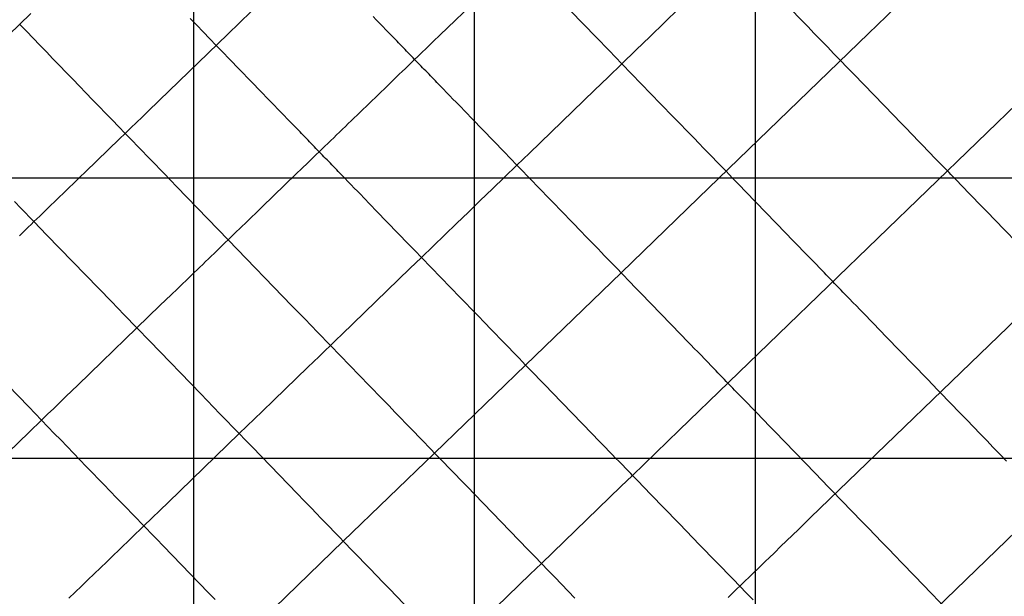
# Model space of a CAD drawing. Extents: x -1241 to -306, y -176 to 812.
# Drawn here: x -973 to -917, y 669 to 701 of the extents above; entities that cross this region are included whole.
import ezdxf

# ---------------------------------------------------------------- set-up
doc = ezdxf.new("R2010")
doc.units = 0
doc.header["$MEASUREMENT"] = 0
doc.layers.add('LAND', color=7, linetype='CONTINUOUS')
doc.layers.add('RUBBISH_PILES', color=7, linetype='CONTINUOUS')

msp = doc.modelspace()

# ---------------------------------------------------------------- linework, layer by layer
at = {"layer": 'LAND'}
for p, q in [((-931.294, 802.515, 24.782), (-931.294, 533.868, 16.297)), ((-931.294, 802.515, 24.934), (-931.294, 533.868, 16.45)), ((-947.154, 797.105, 24.76), (-947.154, 312.02, 8.761)), ((-947.154, 797.105, 24.912), (-947.154, 312.02, 8.914)), ((-963.012, 791.953, 24.736), (-963.012, 296.156, 9.4)), ((-963.012, 791.953, 24.888), (-963.012, 296.156, 9.552)), ((-1119.984, 692.231, 23.754), (-699.809, 692.231, 18.717)), ((-1119.984, 692.231, 23.907), (-699.809, 692.231, 18.869)), ((-1140.288, 676.392, 23.58), (-714.304, 676.392, 17.989)), ((-1140.288, 676.392, 23.732), (-714.304, 676.392, 18.142))]:
    msp.add_line(p, q, dxfattribs=at)
at = {"layer": 'RUBBISH_PILES'}
for p, q in [((-928.699, 701.151, 37.759), (-931.627, 704.178, 37.449)), ((-946.899, 702.416, 39.678), (-949.101, 700.287, 42.127)), ((-972.179, 701.511, 37.042), (-974.733, 699.041, 38.22)), ((-959.742, 701.62, 39.662), (-960.406, 700.978, 39.71)), ((-940.268, 700.172, 37.815), (-941.712, 701.665, 37.764)), ((-935.598, 701.791, 37.427), (-936.413, 701.003, 37.477)), ((-923.373, 701.855, 38.303), (-924.901, 700.377, 38.335)), ((-962.824, 700.849, 38.867), (-963.193, 701.231, 38.608)), ((-960.406, 700.978, 39.71), (-961.065, 700.34, 39.737)), ((-952.687, 701.154, 42.46), (-952.868, 701.341, 42.309)), ((-952.506, 700.967, 42.604), (-952.687, 701.154, 42.46)), ((-952.325, 700.78, 42.74), (-952.506, 700.967, 42.604)), ((-936.413, 701.003, 37.477), (-937.223, 700.219, 37.55)), ((-911.769, 701.013, 40.379), (-935.579, 677.98, 40.936)), ((-928.33, 700.77, 37.817), (-928.699, 701.151, 37.759)), ((-972.44, 700.504, 37.606), (-972.817, 700.894, 37.33)), ((-972.063, 700.115, 37.864), (-972.44, 700.504, 37.606)), ((-962.455, 700.468, 39.141), (-962.824, 700.849, 38.867)), ((-962.087, 700.087, 39.433), (-962.455, 700.468, 39.141)), ((-952.144, 700.593, 42.868), (-952.325, 700.78, 42.74)), ((-951.963, 700.406, 42.986), (-952.144, 700.593, 42.868)), ((-951.783, 700.22, 43.094), (-951.963, 700.406, 42.986)), ((-927.96, 700.388, 37.886), (-928.33, 700.77, 37.817)), ((-927.59, 700.006, 37.969), (-927.96, 700.388, 37.886)), ((-971.687, 699.727, 38.104), (-972.063, 700.115, 37.864)), ((-961.065, 700.34, 39.737), (-964.944, 696.588, 39.694)), ((-961.719, 699.707, 39.745), (-962.087, 700.087, 39.433)), ((-951.693, 700.126, 43.145), (-951.783, 700.22, 43.094)), ((-951.602, 700.033, 43.192), (-951.693, 700.126, 43.145)), ((-951.512, 699.94, 43.236), (-951.602, 700.033, 43.192)), ((-951.422, 699.846, 43.278), (-951.512, 699.94, 43.236)), ((-951.331, 699.753, 43.316), (-951.422, 699.846, 43.278)), ((-949.459, 699.94, 42.505), (-949.815, 699.596, 42.865)), ((-949.101, 700.287, 42.127), (-949.459, 699.94, 42.505)), ((-939.545, 699.424, 37.81), (-940.268, 700.172, 37.815)), ((-937.223, 700.219, 37.55), (-938.027, 699.442, 37.648)), ((-924.901, 700.377, 38.335), (-934.49, 691.101, 37.959)), ((-927.22, 699.622, 38.068), (-927.59, 700.006, 37.969)), ((-971.312, 699.339, 38.328), (-971.687, 699.727, 38.104)), ((-970.938, 698.952, 38.535), (-971.312, 699.339, 38.328)), ((-961.352, 699.328, 40.08), (-961.719, 699.707, 39.745)), ((-960.986, 698.949, 40.433), (-961.352, 699.328, 40.08)), ((-951.241, 699.66, 43.352), (-951.331, 699.753, 43.316)), ((-951.151, 699.566, 43.384), (-951.241, 699.66, 43.352)), ((-951.061, 699.473, 43.413), (-951.151, 699.566, 43.384)), ((-950.971, 699.38, 43.438), (-951.061, 699.473, 43.413)), ((-950.88, 699.287, 43.46), (-950.971, 699.38, 43.438)), ((-950.79, 699.193, 43.478), (-950.88, 699.287, 43.46)), ((-949.815, 699.596, 42.865), (-950.168, 699.254, 43.201)), ((-938.82, 698.674, 37.779), (-939.545, 699.424, 37.81)), ((-938.027, 699.442, 37.648), (-938.82, 698.674, 37.779)), ((-926.848, 699.238, 38.185), (-927.22, 699.622, 38.068)), ((-970.564, 698.565, 38.726), (-970.938, 698.952, 38.535)), ((-959.164, 697.066, 42.281), (-960.986, 698.949, 40.433)), ((-950.695, 698.745, 43.654), (-950.869, 698.576, 43.789)), ((-950.7, 699.1, 43.493), (-950.79, 699.193, 43.478)), ((-950.61, 699.007, 43.504), (-950.7, 699.1, 43.493)), ((-950.52, 698.914, 43.511), (-950.695, 698.745, 43.654)), ((-950.52, 698.914, 43.511), (-950.61, 699.007, 43.504)), ((-950.344, 699.084, 43.36), (-950.52, 698.914, 43.511)), ((-950.43, 698.821, 43.514), (-950.52, 698.914, 43.511)), ((-950.339, 698.727, 43.513), (-950.43, 698.821, 43.514)), ((-950.168, 699.254, 43.201), (-950.344, 699.084, 43.36)), ((-950.249, 698.634, 43.508), (-950.339, 698.727, 43.513)), ((-926.662, 699.046, 38.251), (-926.848, 699.238, 38.185)), ((-926.476, 698.853, 38.323), (-926.662, 699.046, 38.251)), ((-926.103, 698.468, 38.481), (-926.476, 698.853, 38.323)), ((-970.19, 698.179, 38.901), (-970.564, 698.565, 38.726)), ((-969.818, 697.794, 39.062), (-970.19, 698.179, 38.901)), ((-951.217, 698.24, 44.037), (-951.389, 698.073, 44.149)), ((-951.043, 698.408, 43.917), (-951.217, 698.24, 44.037)), ((-950.869, 698.576, 43.789), (-951.043, 698.408, 43.917)), ((-950.159, 698.541, 43.5), (-950.249, 698.634, 43.508)), ((-950.069, 698.448, 43.488), (-950.159, 698.541, 43.5)), ((-949.979, 698.355, 43.472), (-950.069, 698.448, 43.488)), ((-949.889, 698.262, 43.453), (-949.979, 698.355, 43.472)), ((-949.799, 698.169, 43.431), (-949.889, 698.262, 43.453)), ((-949.709, 698.075, 43.406), (-949.799, 698.169, 43.431)), ((-938.82, 698.674, 37.779), (-939.6, 697.92, 37.945)), ((-936.633, 696.414, 37.585), (-938.82, 698.674, 37.779)), ((-925.729, 698.081, 38.658), (-926.103, 698.468, 38.481)), ((-969.445, 697.409, 39.207), (-969.818, 697.794, 39.062)), ((-951.734, 697.739, 44.35), (-951.906, 697.573, 44.438)), ((-951.562, 697.906, 44.253), (-951.734, 697.739, 44.35)), ((-951.389, 698.073, 44.149), (-951.562, 697.906, 44.253)), ((-949.619, 697.982, 43.377), (-949.709, 698.075, 43.406)), ((-949.529, 697.889, 43.345), (-949.619, 697.982, 43.377)), ((-949.439, 697.796, 43.31), (-949.529, 697.889, 43.345)), ((-949.348, 697.703, 43.272), (-949.439, 697.796, 43.31)), ((-949.258, 697.61, 43.232), (-949.348, 697.703, 43.272)), ((-949.168, 697.517, 43.188), (-949.258, 697.61, 43.232)), ((-939.6, 697.92, 37.945), (-940.368, 697.177, 38.14)), ((-923.474, 695.75, 39.871), (-925.729, 698.081, 38.658)), ((-969.074, 697.025, 39.339), (-969.445, 697.409, 39.207)), ((-958.801, 696.69, 42.629), (-959.164, 697.066, 42.281)), ((-952.418, 697.078, 44.658), (-952.587, 696.914, 44.715)), ((-952.247, 697.243, 44.592), (-952.418, 697.078, 44.658)), ((-952.077, 697.408, 44.519), (-952.247, 697.243, 44.592)), ((-951.906, 697.573, 44.438), (-952.077, 697.408, 44.519)), ((-949.078, 697.424, 43.142), (-949.168, 697.517, 43.188)), ((-948.898, 697.237, 43.042), (-949.078, 697.424, 43.142)), ((-948.718, 697.051, 42.932), (-948.898, 697.237, 43.042)), ((-948.538, 696.865, 42.814), (-948.718, 697.051, 42.932)), ((-940.368, 697.177, 38.14), (-944.039, 693.625, 39.253)), ((-968.703, 696.642, 39.458), (-969.074, 697.025, 39.339)), ((-968.333, 696.259, 39.563), (-968.703, 696.642, 39.458)), ((-964.944, 696.588, 39.694), (-965.583, 695.969, 39.718)), ((-958.438, 696.316, 42.958), (-958.801, 696.69, 42.629)), ((-952.926, 696.586, 44.807), (-953.094, 696.423, 44.841)), ((-952.757, 696.75, 44.765), (-952.926, 696.586, 44.807)), ((-952.587, 696.914, 44.715), (-952.757, 696.75, 44.765)), ((-948.358, 696.679, 42.687), (-948.538, 696.865, 42.814)), ((-948.177, 696.492, 42.552), (-948.358, 696.679, 42.687)), ((-947.997, 696.306, 42.41), (-948.177, 696.492, 42.552)), ((-967.963, 695.877, 39.655), (-968.333, 696.259, 39.563)), ((-965.583, 695.969, 39.718), (-965.902, 695.661, 39.741)), ((-958.257, 696.128, 43.112), (-958.438, 696.316, 42.958)), ((-958.076, 695.941, 43.26), (-958.257, 696.128, 43.112)), ((-957.895, 695.754, 43.401), (-958.076, 695.941, 43.26)), ((-953.598, 695.936, 44.898), (-953.765, 695.775, 44.901)), ((-953.43, 696.098, 44.887), (-953.598, 695.936, 44.898)), ((-953.263, 696.261, 44.868), (-953.43, 696.098, 44.887)), ((-953.094, 696.423, 44.841), (-953.263, 696.261, 44.868)), ((-947.637, 695.933, 42.109), (-947.997, 696.306, 42.41)), ((-947.276, 695.561, 41.788), (-947.637, 695.933, 42.109)), ((-935.9, 695.656, 37.544), (-936.633, 696.414, 37.585)), ((-967.595, 695.496, 39.736), (-967.963, 695.877, 39.655)), ((-967.226, 695.115, 39.805), (-967.595, 695.496, 39.736)), ((-965.902, 695.661, 39.741), (-966.221, 695.352, 39.772)), ((-957.714, 695.567, 43.532), (-957.895, 695.754, 43.401)), ((-957.533, 695.38, 43.655), (-957.714, 695.567, 43.532)), ((-957.352, 695.193, 43.768), (-957.533, 695.38, 43.655)), ((-954.098, 695.452, 44.885), (-954.264, 695.292, 44.865)), ((-953.932, 695.613, 44.897), (-954.098, 695.452, 44.885)), ((-953.765, 695.775, 44.901), (-953.932, 695.613, 44.897)), ((-945.469, 693.693, 40.077), (-947.276, 695.561, 41.788)), ((-935.533, 695.277, 37.539), (-935.9, 695.656, 37.544)), ((-923.096, 695.36, 40.06), (-923.474, 695.75, 39.871)), ((-966.859, 694.735, 39.863), (-967.226, 695.115, 39.805)), ((-966.54, 695.044, 39.812), (-966.859, 694.735, 39.863)), ((-966.221, 695.352, 39.772), (-966.54, 695.044, 39.812)), ((-957.262, 695.1, 43.821), (-957.352, 695.193, 43.768)), ((-957.172, 695.007, 43.871), (-957.262, 695.1, 43.821)), ((-957.081, 694.913, 43.918), (-957.172, 695.007, 43.871)), ((-956.991, 694.82, 43.963), (-957.081, 694.913, 43.918)), ((-954.596, 694.971, 44.802), (-954.761, 694.811, 44.759)), ((-954.43, 695.131, 44.837), (-954.596, 694.971, 44.802)), ((-954.264, 695.292, 44.865), (-954.43, 695.131, 44.837)), ((-935.165, 694.896, 37.546), (-935.533, 695.277, 37.539)), ((-934.796, 694.515, 37.568), (-935.165, 694.896, 37.546)), ((-922.718, 694.969, 40.234), (-923.096, 695.36, 40.06)), ((-922.529, 694.774, 40.314), (-922.718, 694.969, 40.234)), ((-967.178, 694.427, 39.925), (-969.095, 692.572, 40.374)), ((-966.859, 694.735, 39.863), (-967.178, 694.427, 39.925)), ((-966.492, 694.356, 39.911), (-966.859, 694.735, 39.863)), ((-966.126, 693.977, 39.949), (-966.492, 694.356, 39.911)), ((-956.901, 694.727, 44.004), (-956.991, 694.82, 43.963)), ((-956.811, 694.633, 44.042), (-956.901, 694.727, 44.004)), ((-956.72, 694.54, 44.078), (-956.811, 694.633, 44.042)), ((-956.63, 694.447, 44.11), (-956.72, 694.54, 44.078)), ((-956.54, 694.353, 44.138), (-956.63, 694.447, 44.11)), ((-956.45, 694.26, 44.164), (-956.54, 694.353, 44.138)), ((-955.254, 694.334, 44.583), (-955.418, 694.175, 44.509)), ((-955.09, 694.493, 44.649), (-955.254, 694.334, 44.583)), ((-954.925, 694.652, 44.708), (-955.09, 694.493, 44.649)), ((-954.761, 694.811, 44.759), (-954.925, 694.652, 44.708)), ((-934.427, 694.133, 37.608), (-934.796, 694.515, 37.568)), ((-922.34, 694.578, 40.388), (-922.529, 694.774, 40.314)), ((-922.151, 694.382, 40.457), (-922.34, 694.578, 40.388)), ((-921.962, 694.187, 40.52), (-922.151, 694.382, 40.457)), ((-965.395, 693.222, 39.998), (-966.126, 693.977, 39.949)), ((-956.36, 694.167, 44.186), (-956.45, 694.26, 44.164)), ((-956.269, 694.074, 44.204), (-956.36, 694.167, 44.186)), ((-956.179, 693.98, 44.219), (-956.269, 694.074, 44.204)), ((-956.089, 693.887, 44.23), (-956.179, 693.98, 44.219)), ((-955.999, 693.794, 44.238), (-956.089, 693.887, 44.23)), ((-955.909, 693.701, 44.241), (-955.999, 693.794, 44.238)), ((-955.745, 693.859, 44.338), (-955.909, 693.701, 44.241)), ((-955.582, 694.017, 44.427), (-955.745, 693.859, 44.338)), ((-955.418, 694.175, 44.509), (-955.582, 694.017, 44.427)), ((-934.242, 693.942, 37.635), (-934.427, 694.133, 37.608)), ((-934.057, 693.751, 37.668), (-934.242, 693.942, 37.635)), ((-933.871, 693.559, 37.706), (-934.057, 693.751, 37.668)), ((-921.772, 693.991, 40.575), (-921.962, 694.187, 40.52)), ((-921.583, 693.795, 40.623), (-921.772, 693.991, 40.575)), ((-921.393, 693.599, 40.664), (-921.583, 693.795, 40.623)), ((-964.667, 692.469, 40.017), (-965.395, 693.222, 39.998)), ((-956.397, 693.228, 43.906), (-956.559, 693.071, 43.782)), ((-956.234, 693.386, 44.025), (-956.397, 693.228, 43.906)), ((-956.072, 693.543, 44.136), (-956.234, 693.386, 44.025)), ((-955.909, 693.701, 44.241), (-956.072, 693.543, 44.136)), ((-955.819, 693.608, 44.241), (-955.909, 693.701, 44.241)), ((-955.728, 693.514, 44.236), (-955.819, 693.608, 44.241)), ((-955.638, 693.421, 44.228), (-955.728, 693.514, 44.236)), ((-955.548, 693.328, 44.216), (-955.638, 693.421, 44.228)), ((-955.458, 693.235, 44.201), (-955.548, 693.328, 44.216)), ((-955.368, 693.142, 44.182), (-955.458, 693.235, 44.201)), ((-945.107, 693.318, 39.752), (-945.469, 693.693, 40.077)), ((-944.744, 692.943, 39.445), (-945.107, 693.318, 39.752)), ((-944.039, 693.625, 39.253), (-944.744, 692.943, 39.445)), ((-933.686, 693.367, 37.749), (-933.871, 693.559, 37.706)), ((-933.5, 693.175, 37.799), (-933.686, 693.367, 37.749)), ((-933.314, 692.983, 37.855), (-933.5, 693.175, 37.799)), ((-907.024, 693.483, 37.427), (-928.165, 673.032, 37.878)), ((-921.204, 693.403, 40.696), (-921.393, 693.599, 40.664)), ((-921.014, 693.208, 40.719), (-921.204, 693.403, 40.696)), ((-920.92, 693.11, 40.727), (-921.014, 693.208, 40.719)), ((-956.883, 692.758, 43.516), (-957.207, 692.445, 43.232)), ((-956.559, 693.071, 43.782), (-956.883, 692.758, 43.516)), ((-955.278, 693.049, 44.159), (-955.368, 693.142, 44.182)), ((-955.188, 692.956, 44.134), (-955.278, 693.049, 44.159)), ((-955.098, 692.862, 44.104), (-955.188, 692.956, 44.134)), ((-955.008, 692.769, 44.072), (-955.098, 692.862, 44.104)), ((-954.918, 692.676, 44.037), (-955.008, 692.769, 44.072)), ((-954.828, 692.583, 43.998), (-954.918, 692.676, 44.037)), ((-944.744, 692.943, 39.445), (-945.441, 692.269, 39.61)), ((-944.563, 692.756, 39.3), (-944.744, 692.943, 39.445)), ((-944.381, 692.568, 39.162), (-944.563, 692.756, 39.3)), ((-933.128, 692.791, 37.918), (-933.314, 692.983, 37.855)), ((-932.942, 692.598, 37.988), (-933.128, 692.791, 37.918)), ((-932.756, 692.406, 38.065), (-932.942, 692.598, 37.988)), ((-920.825, 693.012, 40.732), (-920.92, 693.11, 40.727)), ((-920.73, 692.914, 40.735), (-920.825, 693.012, 40.732)), ((-920.635, 692.816, 40.736), (-920.73, 692.914, 40.735)), ((-920.54, 692.718, 40.734), (-920.635, 692.816, 40.736)), ((-920.446, 692.62, 40.729), (-920.54, 692.718, 40.734)), ((-920.351, 692.522, 40.721), (-920.446, 692.62, 40.729)), ((-969.416, 692.261, 40.436), (-969.738, 691.95, 40.486)), ((-969.095, 692.572, 40.374), (-969.416, 692.261, 40.436)), ((-963.94, 691.718, 40.012), (-964.667, 692.469, 40.017)), ((-957.207, 692.445, 43.232), (-957.851, 691.822, 42.624)), ((-954.737, 692.49, 43.957), (-954.828, 692.583, 43.998)), ((-954.647, 692.397, 43.913), (-954.737, 692.49, 43.957)), ((-954.557, 692.304, 43.866), (-954.647, 692.397, 43.913)), ((-954.467, 692.211, 43.816), (-954.557, 692.304, 43.866)), ((-954.287, 692.024, 43.709), (-954.467, 692.211, 43.816)), ((-945.441, 692.269, 39.61), (-946.13, 691.603, 39.745)), ((-944.199, 692.38, 39.029), (-944.381, 692.568, 39.162)), ((-944.017, 692.192, 38.903), (-944.199, 692.38, 39.029)), ((-943.835, 692.004, 38.782), (-944.017, 692.192, 38.903)), ((-932.569, 692.213, 38.149), (-932.756, 692.406, 38.065)), ((-932.382, 692.02, 38.238), (-932.569, 692.213, 38.149)), ((-920.256, 692.424, 40.711), (-920.351, 692.522, 40.721)), ((-920.161, 692.326, 40.698), (-920.256, 692.424, 40.711)), ((-920.066, 692.228, 40.683), (-920.161, 692.326, 40.698)), ((-919.877, 692.032, 40.645), (-920.066, 692.228, 40.683)), ((-970.06, 691.639, 40.523), (-970.221, 691.483, 40.535)), ((-969.738, 691.95, 40.486), (-970.06, 691.639, 40.523)), ((-961.049, 688.729, 39.876), (-963.94, 691.718, 40.012)), ((-957.851, 691.822, 42.624), (-959.134, 690.581, 41.369)), ((-954.107, 691.838, 43.592), (-954.287, 692.024, 43.709)), ((-953.927, 691.652, 43.467), (-954.107, 691.838, 43.592)), ((-953.747, 691.466, 43.333), (-953.927, 691.652, 43.467)), ((-946.13, 691.603, 39.745), (-946.812, 690.943, 39.851)), ((-943.653, 691.816, 38.668), (-943.835, 692.004, 38.782)), ((-943.471, 691.627, 38.561), (-943.653, 691.816, 38.668)), ((-943.289, 691.439, 38.459), (-943.471, 691.627, 38.561)), ((-932.195, 691.826, 38.333), (-932.382, 692.02, 38.238)), ((-931.821, 691.439, 38.537), (-932.195, 691.826, 38.333)), ((-919.687, 691.836, 40.597), (-919.877, 692.032, 40.645)), ((-919.497, 691.64, 40.541), (-919.687, 691.836, 40.597)), ((-919.308, 691.443, 40.476), (-919.497, 691.64, 40.541)), ((-970.706, 691.013, 40.543), (-970.868, 690.857, 40.535)), ((-970.544, 691.17, 40.546), (-970.706, 691.013, 40.543)), ((-970.383, 691.326, 40.543), (-970.544, 691.17, 40.546)), ((-970.221, 691.483, 40.535), (-970.383, 691.326, 40.543)), ((-953.566, 691.279, 43.191), (-953.747, 691.466, 43.333)), ((-953.386, 691.093, 43.042), (-953.566, 691.279, 43.191)), ((-953.026, 690.72, 42.726), (-953.386, 691.093, 43.042)), ((-946.812, 690.943, 39.851), (-947.487, 690.29, 39.928)), ((-943.106, 691.25, 38.364), (-943.289, 691.439, 38.459)), ((-942.924, 691.061, 38.276), (-943.106, 691.25, 38.364)), ((-942.741, 690.872, 38.194), (-942.924, 691.061, 38.276)), ((-934.49, 691.101, 37.959), (-938.867, 686.867, 38.065)), ((-929.562, 689.105, 39.9), (-931.821, 691.439, 38.537)), ((-919.118, 691.247, 40.403), (-919.308, 691.443, 40.476)), ((-918.929, 691.051, 40.323), (-919.118, 691.247, 40.403)), ((-918.739, 690.855, 40.236), (-918.929, 691.051, 40.323)), ((-972.745, 690.513, 40.273), (-973.114, 690.895, 40.25)), ((-972.009, 689.753, 40.292), (-972.745, 690.513, 40.273)), ((-971.356, 690.385, 40.473), (-971.519, 690.227, 40.439)), ((-971.193, 690.542, 40.501), (-971.356, 690.385, 40.473)), ((-971.031, 690.7, 40.521), (-971.193, 690.542, 40.501)), ((-970.868, 690.857, 40.535), (-971.031, 690.7, 40.521)), ((-959.134, 690.581, 41.369), (-959.453, 690.272, 41.071)), ((-952.665, 690.348, 42.391), (-953.026, 690.72, 42.726)), ((-942.558, 690.683, 38.118), (-942.741, 690.872, 38.194)), ((-942.375, 690.494, 38.049), (-942.558, 690.683, 38.118)), ((-942.192, 690.305, 37.987), (-942.375, 690.494, 38.049)), ((-918.549, 690.66, 40.143), (-918.739, 690.855, 40.236)), ((-918.17, 690.268, 39.94), (-918.549, 690.66, 40.143)), ((-971.846, 689.911, 40.349), (-972.009, 689.753, 40.292)), ((-971.682, 690.069, 40.398), (-971.846, 689.911, 40.349)), ((-971.519, 690.227, 40.439), (-971.682, 690.069, 40.398)), ((-959.773, 689.963, 40.786), (-960.092, 689.654, 40.521)), ((-959.453, 690.272, 41.071), (-959.773, 689.963, 40.786)), ((-950.858, 688.48, 40.609), (-952.665, 690.348, 42.391)), ((-947.487, 690.29, 39.928), (-948.156, 689.643, 39.976)), ((-942.008, 690.115, 37.931), (-942.192, 690.305, 37.987)), ((-941.825, 689.925, 37.883), (-942.008, 690.115, 37.931)), ((-941.641, 689.736, 37.841), (-941.825, 689.925, 37.883)), ((-917.791, 689.876, 39.718), (-918.17, 690.268, 39.94)), ((-915.143, 687.138, 37.994), (-917.791, 689.876, 39.718)), ((-972.502, 689.276, 40.072), (-972.667, 689.117, 39.984)), ((-972.338, 689.435, 40.153), (-972.502, 689.276, 40.072)), ((-972.173, 689.594, 40.226), (-972.338, 689.435, 40.153)), ((-972.009, 689.753, 40.292), (-972.173, 689.594, 40.226)), ((-971.276, 688.995, 40.276), (-972.009, 689.753, 40.292)), ((-960.411, 689.346, 40.278), (-960.57, 689.192, 40.166)), ((-960.251, 689.5, 40.396), (-960.411, 689.346, 40.278)), ((-960.092, 689.654, 40.521), (-960.251, 689.5, 40.396)), ((-948.156, 689.643, 39.976), (-948.82, 689.001, 39.996)), ((-941.457, 689.546, 37.806), (-941.641, 689.736, 37.841)), ((-941.273, 689.355, 37.777), (-941.457, 689.546, 37.806)), ((-941.089, 689.165, 37.756), (-941.273, 689.355, 37.777)), ((-972.667, 689.117, 39.984), (-972.832, 688.957, 39.89)), ((-967.643, 685.239, 39.998), (-971.276, 688.995, 40.276)), ((-961.049, 688.729, 39.876), (-961.208, 688.575, 39.796)), ((-960.889, 688.883, 39.965), (-961.049, 688.729, 39.876)), ((-957.444, 685.003, 39.666), (-961.049, 688.729, 39.876)), ((-960.73, 689.037, 40.061), (-960.889, 688.883, 39.965)), ((-960.57, 689.192, 40.166), (-960.73, 689.037, 40.061)), ((-948.82, 689.001, 39.996), (-949.479, 688.363, 39.987)), ((-940.905, 688.975, 37.742), (-941.089, 689.165, 37.756)), ((-940.721, 688.784, 37.735), (-940.905, 688.975, 37.742)), ((-940.536, 688.593, 37.735), (-940.721, 688.784, 37.735)), ((-929.184, 688.714, 40.106), (-929.562, 689.105, 39.9)), ((-928.995, 688.519, 40.202), (-929.184, 688.714, 40.106)), ((-961.527, 688.266, 39.661), (-961.686, 688.112, 39.605)), ((-961.367, 688.42, 39.724), (-961.527, 688.266, 39.661)), ((-961.208, 688.575, 39.796), (-961.367, 688.42, 39.724)), ((-950.496, 688.105, 40.27), (-950.858, 688.48, 40.609)), ((-949.479, 688.363, 39.987), (-950.133, 687.73, 39.95)), ((-940.351, 688.402, 37.742), (-940.536, 688.593, 37.735)), ((-940.166, 688.211, 37.757), (-940.351, 688.402, 37.742)), ((-939.981, 688.019, 37.778), (-940.166, 688.211, 37.757)), ((-928.806, 688.323, 40.292), (-928.995, 688.519, 40.202)), ((-928.617, 688.127, 40.377), (-928.806, 688.323, 40.292)), ((-962.165, 687.649, 39.481), (-962.325, 687.494, 39.453)), ((-962.006, 687.803, 39.515), (-962.165, 687.649, 39.481)), ((-961.846, 687.957, 39.556), (-962.006, 687.803, 39.515)), ((-961.686, 688.112, 39.605), (-961.846, 687.957, 39.556)), ((-950.133, 687.73, 39.95), (-950.784, 687.101, 39.886)), ((-950.133, 687.73, 39.95), (-950.496, 688.105, 40.27)), ((-949.952, 687.543, 39.798), (-950.133, 687.73, 39.95)), ((-939.796, 687.828, 37.807), (-939.981, 688.019, 37.778)), ((-939.61, 687.636, 37.844), (-939.796, 687.828, 37.807)), ((-939.425, 687.444, 37.888), (-939.61, 687.636, 37.844)), ((-928.428, 687.932, 40.455), (-928.617, 688.127, 40.377)), ((-928.238, 687.736, 40.526), (-928.428, 687.932, 40.455)), ((-928.049, 687.54, 40.589), (-928.238, 687.736, 40.526)), ((-962.645, 687.185, 39.417), (-962.805, 687.03, 39.407)), ((-962.485, 687.34, 39.432), (-962.645, 687.185, 39.417)), ((-962.325, 687.494, 39.453), (-962.485, 687.34, 39.432)), ((-950.784, 687.101, 39.886), (-953.997, 683.993, 39.438)), ((-949.77, 687.355, 39.652), (-949.952, 687.543, 39.798)), ((-949.588, 687.167, 39.513), (-949.77, 687.355, 39.652)), ((-949.406, 686.979, 39.379), (-949.588, 687.167, 39.513)), ((-939.239, 687.252, 37.939), (-939.425, 687.444, 37.888)), ((-939.053, 687.06, 37.998), (-939.239, 687.252, 37.939)), ((-938.867, 686.867, 38.065), (-939.053, 687.06, 37.998)), ((-927.859, 687.344, 40.644), (-928.049, 687.54, 40.589)), ((-927.67, 687.148, 40.69), (-927.859, 687.344, 40.644)), ((-927.575, 687.05, 40.71), (-927.67, 687.148, 40.69)), ((-927.48, 686.952, 40.727), (-927.575, 687.05, 40.71)), ((-963.285, 686.565, 39.408), (-963.446, 686.41, 39.418)), ((-963.125, 686.72, 39.403), (-963.285, 686.565, 39.408)), ((-962.965, 686.875, 39.403), (-963.125, 686.72, 39.403)), ((-962.805, 687.03, 39.407), (-962.965, 686.875, 39.403)), ((-949.224, 686.791, 39.252), (-949.406, 686.979, 39.379)), ((-949.042, 686.603, 39.131), (-949.224, 686.791, 39.252)), ((-948.86, 686.414, 39.016), (-949.042, 686.603, 39.131)), ((-938.867, 686.867, 38.065), (-944.255, 681.654, 38.349)), ((-938.68, 686.675, 38.139), (-938.867, 686.867, 38.065)), ((-938.494, 686.482, 38.22), (-938.68, 686.675, 38.139)), ((-927.386, 686.855, 40.741), (-927.48, 686.952, 40.727)), ((-927.291, 686.757, 40.753), (-927.386, 686.855, 40.741)), ((-927.196, 686.659, 40.762), (-927.291, 686.757, 40.753)), ((-927.101, 686.561, 40.769), (-927.196, 686.659, 40.762)), ((-927.006, 686.463, 40.772), (-927.101, 686.561, 40.769)), ((-963.928, 685.944, 39.471), (-964.25, 685.632, 39.523)), ((-963.606, 686.255, 39.432), (-963.928, 685.944, 39.471)), ((-963.446, 686.41, 39.418), (-963.606, 686.255, 39.432)), ((-948.678, 686.226, 38.908), (-948.86, 686.414, 39.016)), ((-948.495, 686.037, 38.806), (-948.678, 686.226, 38.908)), ((-948.312, 685.848, 38.71), (-948.495, 686.037, 38.806)), ((-938.307, 686.289, 38.307), (-938.494, 686.482, 38.22)), ((-938.12, 686.095, 38.401), (-938.307, 686.289, 38.307)), ((-937.745, 685.708, 38.602), (-938.12, 686.095, 38.401)), ((-926.912, 686.365, 40.773), (-927.006, 686.463, 40.772)), ((-926.817, 686.267, 40.77), (-926.912, 686.365, 40.773)), ((-926.722, 686.169, 40.765), (-926.817, 686.267, 40.77)), ((-926.627, 686.071, 40.757), (-926.722, 686.169, 40.765)), ((-926.532, 685.973, 40.746), (-926.627, 686.071, 40.757)), ((-926.438, 685.875, 40.733), (-926.532, 685.973, 40.746)), ((-964.25, 685.632, 39.523), (-964.896, 685.007, 39.655)), ((-948.13, 685.659, 38.621), (-948.312, 685.848, 38.71)), ((-947.947, 685.47, 38.538), (-948.13, 685.659, 38.621)), ((-947.764, 685.281, 38.463), (-947.947, 685.47, 38.538)), ((-935.487, 683.374, 39.97), (-937.745, 685.708, 38.602)), ((-926.343, 685.777, 40.717), (-926.438, 685.875, 40.733)), ((-926.248, 685.679, 40.698), (-926.343, 685.777, 40.717)), ((-926.153, 685.581, 40.677), (-926.248, 685.679, 40.698)), ((-925.964, 685.384, 40.627), (-926.153, 685.581, 40.677)), ((-925.774, 685.188, 40.569), (-925.964, 685.384, 40.627)), ((-966.921, 684.492, 39.966), (-967.643, 685.239, 39.998)), ((-964.896, 685.007, 39.655), (-966.857, 683.11, 40.105)), ((-956.722, 684.256, 39.588), (-957.444, 685.003, 39.666)), ((-947.581, 685.092, 38.393), (-947.764, 685.281, 38.463)), ((-947.397, 684.902, 38.331), (-947.581, 685.092, 38.393)), ((-947.214, 684.712, 38.275), (-947.397, 684.902, 38.331)), ((-925.584, 684.992, 40.501), (-925.774, 685.188, 40.569)), ((-925.395, 684.796, 40.426), (-925.584, 684.992, 40.501)), ((-966.199, 683.746, 39.964), (-966.921, 684.492, 39.966)), ((-947.03, 684.523, 38.226), (-947.214, 684.712, 38.275)), ((-946.846, 684.333, 38.185), (-947.03, 684.523, 38.226)), ((-946.662, 684.142, 38.149), (-946.846, 684.333, 38.185)), ((-925.205, 684.6, 40.343), (-925.395, 684.796, 40.426)), ((-925.016, 684.404, 40.254), (-925.205, 684.6, 40.343)), ((-924.826, 684.209, 40.158), (-925.016, 684.404, 40.254)), ((-965.478, 683.001, 39.997), (-966.199, 683.746, 39.964)), ((-955.998, 683.508, 39.485), (-956.722, 684.256, 39.588)), ((-953.997, 683.993, 39.438), (-954.635, 683.375, 39.381)), ((-946.478, 683.952, 38.121), (-946.662, 684.142, 38.149)), ((-946.294, 683.762, 38.1), (-946.478, 683.952, 38.121)), ((-946.109, 683.571, 38.087), (-946.294, 683.762, 38.1)), ((-924.637, 684.013, 40.056), (-924.826, 684.209, 40.158)), ((-924.258, 683.621, 39.838), (-924.637, 684.013, 40.056)), ((-955.273, 682.758, 39.354), (-955.998, 683.508, 39.485)), ((-954.635, 683.375, 39.381), (-954.954, 683.067, 39.363)), ((-945.925, 683.38, 38.08), (-946.109, 683.571, 38.087)), ((-945.74, 683.189, 38.08), (-945.925, 683.38, 38.08)), ((-945.555, 682.998, 38.088), (-945.74, 683.189, 38.08)), ((-935.109, 682.983, 40.178), (-935.487, 683.374, 39.97)), ((-923.879, 683.229, 39.604), (-924.258, 683.621, 39.838)), ((-921.609, 680.883, 38.111), (-923.879, 683.229, 39.604)), ((-966.857, 683.11, 40.105), (-967.519, 682.47, 40.226)), ((-962.595, 680.02, 40.256), (-965.478, 683.001, 39.997)), ((-955.273, 682.758, 39.354), (-955.592, 682.45, 39.355)), ((-954.954, 683.067, 39.363), (-955.273, 682.758, 39.354)), ((-953.087, 680.498, 38.847), (-955.273, 682.758, 39.354)), ((-945.37, 682.806, 38.103), (-945.555, 682.998, 38.088)), ((-945.185, 682.615, 38.125), (-945.37, 682.806, 38.103)), ((-944.999, 682.423, 38.155), (-945.185, 682.615, 38.125)), ((-934.92, 682.787, 40.275), (-935.109, 682.983, 40.178)), ((-934.731, 682.592, 40.367), (-934.92, 682.787, 40.275)), ((-972.305, 679.283, 39.943), (-975.202, 682.278, 37.97)), ((-967.519, 682.47, 40.226), (-968.185, 681.825, 40.324)), ((-955.911, 682.141, 39.364), (-956.23, 681.833, 39.382)), ((-955.592, 682.45, 39.355), (-955.911, 682.141, 39.364)), ((-944.814, 682.231, 38.192), (-944.999, 682.423, 38.155)), ((-944.628, 682.039, 38.237), (-944.814, 682.231, 38.192)), ((-944.442, 681.847, 38.289), (-944.628, 682.039, 38.237)), ((-934.541, 682.396, 40.453), (-934.731, 682.592, 40.367)), ((-934.352, 682.201, 40.532), (-934.541, 682.396, 40.453)), ((-934.163, 682.005, 40.604), (-934.352, 682.201, 40.532)), ((-968.185, 681.825, 40.324), (-968.856, 681.176, 40.397)), ((-956.549, 681.524, 39.409), (-957.189, 680.905, 39.486)), ((-956.23, 681.833, 39.382), (-956.549, 681.524, 39.409)), ((-944.255, 681.654, 38.349), (-949.395, 676.682, 38.764)), ((-944.255, 681.654, 38.349), (-944.442, 681.847, 38.289)), ((-944.069, 681.462, 38.417), (-944.255, 681.654, 38.349)), ((-933.973, 681.809, 40.669), (-934.163, 682.005, 40.604)), ((-933.784, 681.613, 40.725), (-933.973, 681.809, 40.669)), ((-933.594, 681.417, 40.772), (-933.784, 681.613, 40.725)), ((-968.856, 681.176, 40.397), (-969.531, 680.523, 40.443)), ((-943.882, 681.269, 38.491), (-944.069, 681.462, 38.417)), ((-943.696, 681.076, 38.573), (-943.882, 681.269, 38.491)), ((-943.509, 680.882, 38.66), (-943.696, 681.076, 38.573)), ((-933.5, 681.319, 40.792), (-933.594, 681.417, 40.772)), ((-933.405, 681.221, 40.809), (-933.5, 681.319, 40.792)), ((-933.31, 681.123, 40.824), (-933.405, 681.221, 40.809)), ((-933.215, 681.025, 40.836), (-933.31, 681.123, 40.824)), ((-933.121, 680.927, 40.845), (-933.215, 681.025, 40.836)), ((-933.026, 680.829, 40.852), (-933.121, 680.927, 40.845)), ((-969.531, 680.523, 40.443), (-970.211, 679.866, 40.458)), ((-957.189, 680.905, 39.486), (-957.83, 680.284, 39.59)), ((-952.354, 679.74, 38.701), (-953.087, 680.498, 38.847)), ((-943.134, 680.495, 38.85), (-943.509, 680.882, 38.66)), ((-942.759, 680.107, 39.056), (-943.134, 680.495, 38.85)), ((-932.931, 680.731, 40.856), (-933.026, 680.829, 40.852)), ((-932.836, 680.633, 40.856), (-932.931, 680.731, 40.856)), ((-932.741, 680.535, 40.854), (-932.836, 680.633, 40.856)), ((-932.647, 680.437, 40.849), (-932.741, 680.535, 40.854)), ((-932.552, 680.339, 40.841), (-932.647, 680.437, 40.849)), ((-921.232, 680.493, 37.889), (-921.609, 680.883, 38.111)), ((-921.043, 680.298, 37.785), (-921.232, 680.493, 37.889)), ((-970.211, 679.866, 40.458), (-970.552, 679.535, 40.454)), ((-961.872, 679.273, 40.287), (-962.595, 680.02, 40.256)), ((-957.83, 680.284, 39.59), (-958.474, 679.662, 39.719)), ((-940.498, 677.77, 40.4), (-942.759, 680.107, 39.056)), ((-932.457, 680.241, 40.83), (-932.552, 680.339, 40.841)), ((-932.362, 680.143, 40.816), (-932.457, 680.241, 40.83)), ((-932.267, 680.045, 40.8), (-932.362, 680.143, 40.816)), ((-932.173, 679.947, 40.781), (-932.267, 680.045, 40.8)), ((-932.078, 679.849, 40.76), (-932.173, 679.947, 40.781)), ((-931.888, 679.653, 40.71), (-932.078, 679.849, 40.76)), ((-920.855, 680.103, 37.687), (-921.043, 680.298, 37.785)), ((-920.667, 679.909, 37.595), (-920.855, 680.103, 37.687)), ((-920.478, 679.714, 37.509), (-920.667, 679.909, 37.595)), ((-971.945, 678.91, 40.171), (-972.305, 679.283, 39.943)), ((-970.552, 679.535, 40.454), (-970.895, 679.204, 40.441)), ((-961.51, 678.9, 40.288), (-961.872, 679.273, 40.287)), ((-958.474, 679.662, 39.719), (-959.12, 679.036, 39.868)), ((-951.986, 679.361, 38.644), (-952.354, 679.74, 38.701)), ((-951.618, 678.98, 38.601), (-951.986, 679.361, 38.644)), ((-931.699, 679.457, 40.651), (-931.888, 679.653, 40.71)), ((-931.509, 679.261, 40.583), (-931.699, 679.457, 40.651)), ((-931.319, 679.065, 40.507), (-931.509, 679.261, 40.583)), ((-920.29, 679.52, 37.429), (-920.478, 679.714, 37.509)), ((-920.102, 679.325, 37.354), (-920.29, 679.52, 37.429)), ((-919.914, 679.131, 37.284), (-920.102, 679.325, 37.354)), ((-971.584, 678.537, 40.388), (-971.945, 678.91, 40.171)), ((-971.239, 678.871, 40.419), (-971.584, 678.537, 40.388)), ((-970.895, 679.204, 40.441), (-971.239, 678.871, 40.419)), ((-961.149, 678.525, 40.277), (-961.51, 678.9, 40.288)), ((-959.12, 679.036, 39.868), (-960.423, 677.776, 40.214)), ((-951.249, 678.599, 38.573), (-951.618, 678.98, 38.601)), ((-931.13, 678.869, 40.424), (-931.319, 679.065, 40.507)), ((-930.94, 678.673, 40.334), (-931.13, 678.869, 40.424)), ((-919.726, 678.936, 37.22), (-919.914, 679.131, 37.284)), ((-919.35, 678.548, 37.107), (-919.726, 678.936, 37.22)), ((-971.584, 678.537, 40.388), (-972.277, 677.867, 40.3)), ((-971.223, 678.165, 40.593), (-971.584, 678.537, 40.388)), ((-970.863, 677.792, 40.784), (-971.223, 678.165, 40.593)), ((-960.786, 678.151, 40.253), (-961.149, 678.525, 40.277)), ((-960.423, 677.776, 40.214), (-960.786, 678.151, 40.253)), ((-951.065, 678.408, 38.566), (-951.249, 678.599, 38.573)), ((-950.88, 678.217, 38.564), (-951.065, 678.408, 38.566)), ((-950.695, 678.026, 38.568), (-950.88, 678.217, 38.564)), ((-930.751, 678.477, 40.238), (-930.94, 678.673, 40.334)), ((-930.561, 678.281, 40.137), (-930.751, 678.477, 40.238)), ((-930.182, 677.89, 39.919), (-930.561, 678.281, 40.137)), ((-918.975, 678.16, 37.012), (-919.35, 678.548, 37.107)), ((-918.6, 677.772, 36.935), (-918.975, 678.16, 37.012)), ((-972.277, 677.867, 40.3), (-975.095, 675.141, 39.797)), ((-970.503, 677.42, 40.961), (-970.863, 677.792, 40.784)), ((-960.423, 677.776, 40.214), (-964.435, 673.895, 41.392)), ((-960.06, 677.4, 40.16), (-960.423, 677.776, 40.214)), ((-950.51, 677.834, 38.577), (-950.695, 678.026, 38.568)), ((-950.325, 677.643, 38.591), (-950.51, 677.834, 38.577)), ((-950.139, 677.451, 38.612), (-950.325, 677.643, 38.591)), ((-940.12, 677.379, 40.598), (-940.498, 677.77, 40.4)), ((-935.579, 677.98, 40.936), (-936.912, 676.691, 41.035)), ((-927.912, 675.543, 38.462), (-930.182, 677.89, 39.919)), ((-918.225, 677.385, 36.874), (-918.6, 677.772, 36.935)), ((-970.142, 677.047, 41.123), (-970.503, 677.42, 40.961)), ((-969.782, 676.675, 41.27), (-970.142, 677.047, 41.123)), ((-959.697, 677.025, 40.092), (-960.06, 677.4, 40.16)), ((-949.953, 677.259, 38.64), (-950.139, 677.451, 38.612)), ((-949.768, 677.067, 38.674), (-949.953, 677.259, 38.64)), ((-949.582, 676.875, 38.716), (-949.768, 677.067, 38.674)), ((-939.93, 677.183, 40.69), (-940.12, 677.379, 40.598)), ((-939.741, 676.988, 40.777), (-939.93, 677.183, 40.69)), ((-917.851, 676.998, 36.828), (-918.225, 677.385, 36.874)), ((-969.422, 676.302, 41.402), (-969.782, 676.675, 41.27)), ((-957.137, 674.378, 39.485), (-959.697, 677.025, 40.092)), ((-949.395, 676.682, 38.764), (-954.546, 671.7, 39.384)), ((-949.395, 676.682, 38.764), (-949.582, 676.875, 38.716)), ((-949.209, 676.49, 38.821), (-949.395, 676.682, 38.764)), ((-949.022, 676.297, 38.885), (-949.209, 676.49, 38.821)), ((-939.552, 676.792, 40.858), (-939.741, 676.988, 40.777)), ((-939.362, 676.596, 40.932), (-939.552, 676.792, 40.858)), ((-939.173, 676.4, 40.999), (-939.362, 676.596, 40.932)), ((-936.912, 676.691, 41.035), (-937.571, 676.054, 41.11)), ((-917.477, 676.611, 36.795), (-917.851, 676.998, 36.828)), ((-917.103, 676.225, 36.775), (-917.477, 676.611, 36.795)), ((-969.061, 675.93, 41.517), (-969.422, 676.302, 41.402)), ((-968.701, 675.557, 41.616), (-969.061, 675.93, 41.517)), ((-948.835, 676.104, 38.955), (-949.022, 676.297, 38.885)), ((-948.649, 675.91, 39.033), (-948.835, 676.104, 38.955)), ((-938.983, 676.204, 41.058), (-939.173, 676.4, 40.999)), ((-938.794, 676.008, 41.109), (-938.983, 676.204, 41.058)), ((-938.604, 675.812, 41.151), (-938.794, 676.008, 41.109)), ((-937.571, 676.054, 41.11), (-938.225, 675.42, 41.207)), ((-968.34, 675.184, 41.698), (-968.701, 675.557, 41.616)), ((-948.461, 675.717, 39.116), (-948.649, 675.91, 39.033)), ((-948.274, 675.523, 39.206), (-948.461, 675.717, 39.116)), ((-947.899, 675.135, 39.4), (-948.274, 675.523, 39.206)), ((-938.225, 675.42, 41.207), (-938.876, 674.791, 41.326)), ((-938.51, 675.714, 41.169), (-938.604, 675.812, 41.151)), ((-938.415, 675.616, 41.184), (-938.51, 675.714, 41.169)), ((-938.32, 675.518, 41.197), (-938.415, 675.616, 41.184)), ((-938.225, 675.42, 41.207), (-938.32, 675.518, 41.197)), ((-938.13, 675.322, 41.214), (-938.225, 675.42, 41.207)), ((-927.534, 675.152, 38.238), (-927.912, 675.543, 38.462)), ((-913.271, 675.457, 36.723), (-924.204, 664.882, 37.522)), ((-967.979, 674.811, 41.762), (-968.34, 675.184, 41.698)), ((-967.799, 674.625, 41.787), (-967.979, 674.811, 41.762)), ((-947.523, 674.747, 39.614), (-947.899, 675.135, 39.4)), ((-938.036, 675.224, 41.219), (-938.13, 675.322, 41.214)), ((-937.941, 675.126, 41.221), (-938.036, 675.224, 41.219)), ((-937.846, 675.028, 41.221), (-937.941, 675.126, 41.221)), ((-937.656, 674.832, 41.214), (-937.846, 675.028, 41.221)), ((-937.467, 674.636, 41.197), (-937.656, 674.832, 41.214)), ((-927.157, 674.762, 38.032), (-927.534, 675.152, 38.238)), ((-967.618, 674.438, 41.807), (-967.799, 674.625, 41.787)), ((-967.438, 674.251, 41.823), (-967.618, 674.438, 41.807)), ((-956.769, 673.998, 39.415), (-957.137, 674.378, 39.485)), ((-947.147, 674.358, 39.843), (-947.523, 674.747, 39.614)), ((-944.123, 671.232, 41.883), (-947.147, 674.358, 39.843)), ((-938.876, 674.791, 41.326), (-942.727, 671.065, 42.217)), ((-937.277, 674.44, 41.172), (-937.467, 674.636, 41.197)), ((-937.087, 674.244, 41.138), (-937.277, 674.44, 41.172)), ((-926.968, 674.567, 37.938), (-927.157, 674.762, 38.032)), ((-926.78, 674.372, 37.849), (-926.968, 674.567, 37.938)), ((-926.591, 674.178, 37.768), (-926.78, 674.372, 37.849)), ((-967.257, 674.064, 41.834), (-967.438, 674.251, 41.823)), ((-967.076, 673.878, 41.841), (-967.257, 674.064, 41.834)), ((-966.895, 673.691, 41.842), (-967.076, 673.878, 41.841)), ((-964.435, 673.895, 41.392), (-965.808, 672.567, 41.744)), ((-956.4, 673.616, 39.359), (-956.769, 673.998, 39.415)), ((-936.898, 674.048, 41.097), (-937.087, 674.244, 41.138)), ((-936.708, 673.852, 41.048), (-936.898, 674.048, 41.097)), ((-936.519, 673.656, 40.992), (-936.708, 673.852, 41.048)), ((-926.403, 673.983, 37.693), (-926.591, 674.178, 37.768)), ((-926.215, 673.788, 37.625), (-926.403, 673.983, 37.693)), ((-926.027, 673.594, 37.563), (-926.215, 673.788, 37.625)), ((-966.714, 673.504, 41.838), (-966.895, 673.691, 41.842)), ((-966.533, 673.316, 41.83), (-966.714, 673.504, 41.838)), ((-966.352, 673.129, 41.816), (-966.533, 673.316, 41.83)), ((-956.03, 673.235, 39.32), (-956.4, 673.616, 39.359)), ((-955.846, 673.043, 39.307), (-956.03, 673.235, 39.32)), ((-936.329, 673.46, 40.93), (-936.519, 673.656, 40.992)), ((-936.14, 673.264, 40.862), (-936.329, 673.46, 40.93)), ((-935.95, 673.068, 40.788), (-936.14, 673.264, 40.862)), ((-925.838, 673.4, 37.507), (-926.027, 673.594, 37.563)), ((-925.651, 673.205, 37.456), (-925.838, 673.4, 37.507)), ((-925.463, 673.011, 37.411), (-925.651, 673.205, 37.456)), ((-966.171, 672.942, 41.797), (-966.352, 673.129, 41.816)), ((-965.99, 672.754, 41.773), (-966.171, 672.942, 41.797)), ((-965.808, 672.567, 41.744), (-965.99, 672.754, 41.773)), ((-955.66, 672.852, 39.299), (-955.846, 673.043, 39.307)), ((-955.475, 672.661, 39.297), (-955.66, 672.852, 39.299)), ((-955.29, 672.469, 39.301), (-955.475, 672.661, 39.297)), ((-935.571, 672.677, 40.626), (-935.95, 673.068, 40.788)), ((-935.192, 672.285, 40.448), (-935.571, 672.677, 40.626)), ((-928.165, 673.032, 37.878), (-928.847, 672.372, 37.918)), ((-925.275, 672.817, 37.372), (-925.463, 673.011, 37.411)), ((-924.9, 672.429, 37.307), (-925.275, 672.817, 37.372)), ((-965.808, 672.567, 41.744), (-966.502, 671.896, 41.897)), ((-965.627, 672.379, 41.709), (-965.808, 672.567, 41.744)), ((-965.445, 672.192, 41.67), (-965.627, 672.379, 41.709)), ((-965.081, 671.816, 41.578), (-965.445, 672.192, 41.67)), ((-955.104, 672.277, 39.311), (-955.29, 672.469, 39.301)), ((-954.918, 672.085, 39.328), (-955.104, 672.277, 39.311)), ((-954.732, 671.892, 39.352), (-954.918, 672.085, 39.328)), ((-934.435, 671.502, 40.055), (-935.192, 672.285, 40.448)), ((-929.186, 672.045, 37.949), (-929.522, 671.719, 37.99)), ((-928.847, 672.372, 37.918), (-929.186, 672.045, 37.949)), ((-924.525, 672.041, 37.26), (-924.9, 672.429, 37.307)), ((-924.15, 671.654, 37.23), (-924.525, 672.041, 37.26)), ((-966.502, 671.896, 41.897), (-967.199, 671.221, 42.026)), ((-964.717, 671.439, 41.471), (-965.081, 671.816, 41.578)), ((-954.546, 671.7, 39.384), (-961.322, 665.145, 40.475)), ((-954.546, 671.7, 39.384), (-954.732, 671.892, 39.352)), ((-954.359, 671.507, 39.423), (-954.546, 671.7, 39.384)), ((-954.173, 671.314, 39.47), (-954.359, 671.507, 39.423)), ((-932.546, 669.549, 39.041), (-934.435, 671.502, 40.055)), ((-929.522, 671.719, 37.99), (-929.858, 671.395, 38.042)), ((-923.775, 671.267, 37.213), (-924.15, 671.654, 37.23)), ((-967.199, 671.221, 42.026), (-967.55, 670.882, 42.078)), ((-962.153, 668.789, 40.589), (-964.717, 671.439, 41.471)), ((-953.986, 671.121, 39.524), (-954.173, 671.314, 39.47)), ((-953.799, 670.928, 39.584), (-953.986, 671.121, 39.524)), ((-953.612, 670.734, 39.651), (-953.799, 670.928, 39.584)), ((-943.744, 670.84, 42.118), (-944.123, 671.232, 41.883)), ((-942.727, 671.065, 42.217), (-943.365, 670.448, 42.338)), ((-930.192, 671.072, 38.108), (-930.524, 670.75, 38.188)), ((-929.858, 671.395, 38.042), (-930.192, 671.072, 38.108)), ((-923.401, 670.88, 37.209), (-923.775, 671.267, 37.213)), ((-967.902, 670.542, 42.121), (-968.254, 670.201, 42.155)), ((-967.55, 670.882, 42.078), (-967.902, 670.542, 42.121)), ((-953.425, 670.541, 39.725), (-953.612, 670.734, 39.651)), ((-953.237, 670.347, 39.804), (-953.425, 670.541, 39.725)), ((-943.365, 670.448, 42.338), (-944.003, 669.831, 42.436)), ((-943.365, 670.448, 42.338), (-943.744, 670.84, 42.118)), ((-942.986, 670.056, 42.542), (-943.365, 670.448, 42.338)), ((-930.855, 670.43, 38.284), (-931.02, 670.27, 38.339)), ((-930.69, 670.59, 38.234), (-930.855, 670.43, 38.284)), ((-930.524, 670.75, 38.188), (-930.69, 670.59, 38.234)), ((-923.028, 670.494, 37.214), (-923.401, 670.88, 37.209)), ((-922.281, 669.722, 37.249), (-923.028, 670.494, 37.214)), ((-968.608, 669.858, 42.176), (-968.963, 669.515, 42.185)), ((-968.254, 670.201, 42.155), (-968.608, 669.858, 42.176)), ((-953.05, 670.153, 39.888), (-953.237, 670.347, 39.804)), ((-952.674, 669.765, 40.073), (-953.05, 670.153, 39.888)), ((-944.003, 669.831, 42.436), (-944.641, 669.214, 42.514)), ((-942.607, 669.664, 42.727), (-942.986, 670.056, 42.542)), ((-931.35, 669.951, 38.462), (-931.514, 669.792, 38.532)), ((-931.185, 670.11, 38.398), (-931.35, 669.951, 38.462)), ((-931.02, 670.27, 38.339), (-931.185, 670.11, 38.398)), ((-968.963, 669.515, 42.185), (-969.319, 669.171, 42.181)), ((-952.298, 669.376, 40.275), (-952.674, 669.765, 40.073)), ((-951.921, 668.986, 40.493), (-952.298, 669.376, 40.275)), ((-942.227, 669.272, 42.894), (-942.607, 669.664, 42.727)), ((-941.848, 668.88, 43.042), (-942.227, 669.272, 42.894)), ((-932.169, 669.159, 38.862), (-932.546, 669.549, 39.041)), ((-932.005, 669.317, 38.771), (-932.169, 669.159, 38.862)), ((-931.842, 669.475, 38.686), (-932.005, 669.317, 38.771)), ((-931.678, 669.634, 38.606), (-931.842, 669.475, 38.686)), ((-931.514, 669.792, 38.532), (-931.678, 669.634, 38.606)), ((-919.307, 666.647, 37.449), (-922.281, 669.722, 37.249)), ((-969.676, 668.825, 42.162), (-970.035, 668.479, 42.128)), ((-969.319, 669.171, 42.181), (-969.676, 668.825, 42.162)), ((-961.785, 668.407, 40.484), (-962.153, 668.789, 40.589)), ((-951.544, 668.597, 40.724), (-951.921, 668.986, 40.493)), ((-944.641, 669.214, 42.514), (-945.923, 667.974, 42.618)), ((-941.469, 668.488, 43.17), (-941.848, 668.88, 43.042)), ((-932.494, 668.844, 39.062), (-932.657, 668.687, 39.171)), ((-932.332, 669.002, 38.96), (-932.494, 668.844, 39.062)), ((-932.169, 669.159, 38.862), (-932.332, 669.002, 38.96)), ((-931.792, 668.77, 38.699), (-932.169, 669.159, 38.862)), ((-931.415, 668.381, 38.552), (-931.792, 668.77, 38.699)), ((-949.274, 666.25, 42.229), (-951.544, 668.597, 40.724)), ((-932.657, 668.687, 39.171), (-932.819, 668.53, 39.284))]:
    msp.add_line(p, q, dxfattribs=at)

doc.saveas('drawing.dxf')
